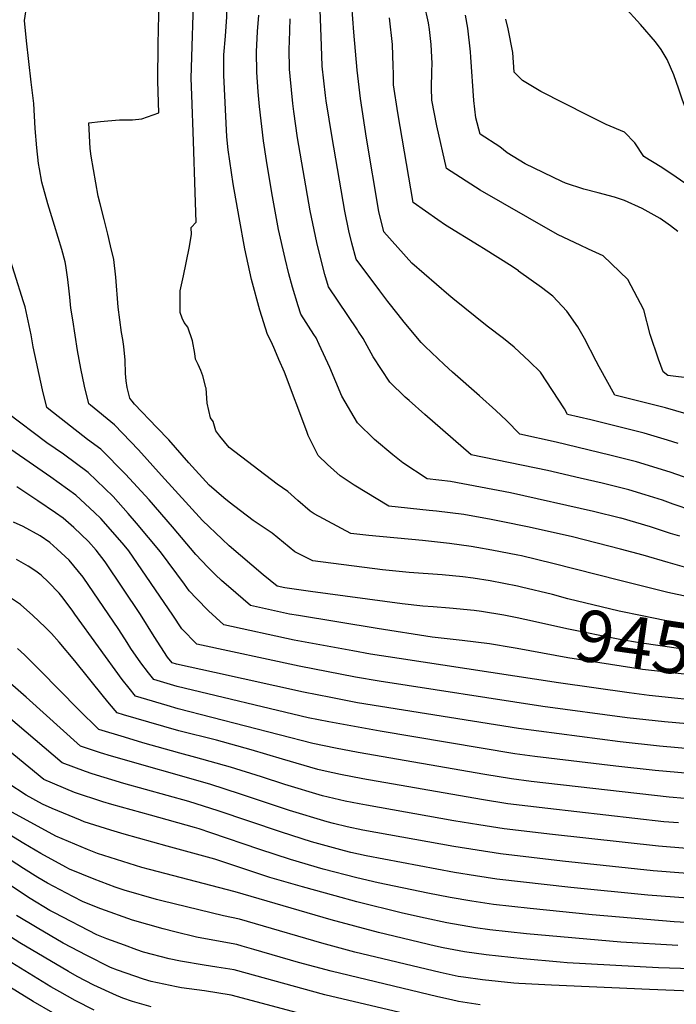
# Model space of a CAD drawing. Units: inches. Extents: x 2635335 to 2640738, y 1480276 to 1485856.
# Drawn here: x 2638343 to 2638710, y 1484195 to 1484745 of the extents above; entities that cross this region are included whole.
import ezdxf
from ezdxf.enums import TextEntityAlignment as Align

# ---------------------------------------------------------------- set-up
doc = ezdxf.new("R2010")
doc.units = ezdxf.units.IN
doc.header["$MEASUREMENT"] = 0
doc.layers.add('tile_2737_28_contour_10ft', color=17, linetype='Continuous')
doc.styles.add('Arial', font='arial.ttf')

msp = doc.modelspace()

# ---------------------------------------------------------------- linework, layer by layer
at = {"layer": 'tile_2737_28_contour_10ft'}
for points, elevation in [([(2638487.6, 1484555.41), (2638485.26, 1484560.89), (2638483.42, 1484565.1), (2638481.14, 1484569.41), (2638476.95, 1484583.13), (2638472.29, 1484600.09), (2638468.51, 1484617.33), (2638465.3, 1484634.75), (2638461.92, 1484653.55), (2638459.2, 1484672.55), (2638458.4, 1484679.92), (2638456.72, 1484714.35), (2638456.85, 1484725.65), (2638457.71, 1484736.17), (2638458.54, 1484746.85), (2638461.63, 1484837.25), (2638462.87, 1484855.99), (2638464.86, 1484875.4), (2638466.51, 1484889.36), (2638470.1, 1484907.78), (2638474.45, 1484926.37), (2638492.61, 1485000)], 9480), ([(2638582.54, 1484591.38), (2638561.87, 1484609.23), (2638546.13, 1484626.83), (2638543.44, 1484638.1), (2638536.57, 1484679.19), (2638533.22, 1484701.24), (2638531.18, 1484717.16), (2638529.46, 1484738.25), (2638526.09, 1484783.26)], 9520), ([(2638554.19, 1484580.64), (2638548.44, 1484587.93), (2638543.97, 1484593.82), (2638530.71, 1484611.47), (2638528.33, 1484620.56), (2638526.68, 1484627.41), (2638524.35, 1484638.32), (2638517.22, 1484679.42), (2638514, 1484699.96), (2638513.62, 1484702.99), (2638511.77, 1484719.32), (2638511.27, 1484730.69), (2638509.58, 1484776.01)], 9510), ([(2638446.8, 1484539.95), (2638444.99, 1484546.29), (2638443.86, 1484549.31), (2638442.4, 1484552.66), (2638440.96, 1484555.74), (2638440.64, 1484558.94), (2638439.24, 1484565.87), (2638436.76, 1484573.53), (2638434.57, 1484576.22), (2638433.59, 1484578.51), (2638432.32, 1484581.81), (2638432.34, 1484593.9), (2638434.22, 1484602.25), (2638437.43, 1484617.61), (2638438.75, 1484625.37), (2638438.47, 1484629.2), (2638441.28, 1484632.17), (2638440.82, 1484648.73), (2638439.87, 1484677.48), (2638438.84, 1484703.06), (2638438.45, 1484712.7), (2638440.3, 1484766.1)], 9470), ([(2638382.25, 1484529.97), (2638381.4, 1484530.66), (2638378.93, 1484540.58), (2638376.89, 1484550.53), (2638375.11, 1484560.51), (2638372.35, 1484577.68), (2638371.4, 1484584.17), (2638370.75, 1484590.4), (2638370.47, 1484593.65), (2638369.66, 1484600.25), (2638368.51, 1484608.04), (2638368.09, 1484610.07), (2638366.32, 1484616.94), (2638362.27, 1484630.36), (2638358.38, 1484642.49), (2638355.14, 1484654.48), (2638353.73, 1484661.95), (2638353.18, 1484664.99), (2638352.26, 1484673.73), (2638351.48, 1484684.47), (2638350.6, 1484698.56), (2638349.19, 1484710.32), (2638346.63, 1484733.42), (2638345.42, 1484744.89), (2638346.71, 1484753.47)], 9450), ([(2638405.59, 1484532.15), (2638405.36, 1484532.44), (2638404.35, 1484533.96), (2638402.86, 1484539.91), (2638402.3, 1484543.66), (2638401.86, 1484547.66), (2638401.61, 1484555.12), (2638400.96, 1484562.74), (2638400.37, 1484566.61), (2638399.7, 1484570.59), (2638398.64, 1484577.7), (2638397.81, 1484584.72), (2638396.4, 1484601.45), (2638395.3, 1484611.3), (2638393.51, 1484619.02), (2638391.96, 1484625.58), (2638389.96, 1484633.73), (2638387.64, 1484642.5), (2638386.51, 1484646.81), (2638385.2, 1484654.26), (2638383.93, 1484661.69), (2638382.71, 1484669.11), (2638382.05, 1484673.42), (2638381.37, 1484687.74), (2638387.86, 1484688.37), (2638391.97, 1484688.76), (2638398.51, 1484689.39), (2638402.72, 1484689.38), (2638405.71, 1484689.36), (2638411.02, 1484689.89), (2638420.54, 1484693.18), (2638419.96, 1484711.03), (2638420.17, 1484731.68), (2638420.67, 1484756.13)], 9460), ([(2638660.57, 1484617.12), (2638655.81, 1484619.33), (2638643.63, 1484625.19), (2638639.31, 1484627.54), (2638599.98, 1484650.16), (2638581.18, 1484662.27), (2638575.77, 1484686.03), (2638573.04, 1484700.33), (2638572.86, 1484707.15), (2638572.99, 1484716.3), (2638573.17, 1484720.87), (2638572.65, 1484731.38), (2638571.68, 1484739.8), (2638571.17, 1484743.53), (2638568.69, 1484754.28)], 9540), ([(2638818.53, 1484614.29), (2638811.1, 1484618.88), (2638800.79, 1484624.04), (2638797.25, 1484625.95), (2638789.92, 1484629.94), (2638779, 1484636.6), (2638768.72, 1484644.15), (2638754.86, 1484652.89), (2638750.06, 1484655.44), (2638742.24, 1484660.58), (2638740.1, 1484662.31), (2638731.75, 1484669.12), (2638725.89, 1484674.34), (2638717.83, 1484687.38), (2638712.81, 1484700.89), (2638711, 1484706.47), (2638708.17, 1484714.47), (2638704.51, 1484723.13), (2638701, 1484728.58), (2638697.96, 1484732.91), (2638689.48, 1484742.6), (2638680, 1484752.94)], 9570), ([(2638510.02, 1484563.9), (2638508.29, 1484567.65), (2638507.15, 1484569.42), (2638499.89, 1484580.75), (2638498.28, 1484585.49), (2638495.12, 1484595.96), (2638493.08, 1484603.27), (2638491.01, 1484611.82), (2638487.39, 1484628.17), (2638483.52, 1484648.67), (2638480.54, 1484666.56), (2638478.95, 1484677.65), (2638476.72, 1484696.8), (2638476.02, 1484704.95), (2638475.17, 1484716.01), (2638475.07, 1484727.29), (2638475.68, 1484738.63), (2638476.36, 1484747.9)], 9490), ([(2638621.47, 1484604.9), (2638621.42, 1484604.93), (2638617.77, 1484607.52), (2638601.76, 1484617.56), (2638599.45, 1484618.95), (2638580.67, 1484630.51), (2638576.3, 1484633.43), (2638562.46, 1484643.21), (2638554.04, 1484693.18), (2638551.6, 1484708.95), (2638551.54, 1484715.15), (2638551.44, 1484719.31), (2638551.06, 1484731.52), (2638549.41, 1484746.26)], 9530), ([(2638705, 1484631.01), (2638700.6, 1484634.19), (2638690.41, 1484639.85), (2638680.68, 1484644.31), (2638675.03, 1484646.13), (2638665.95, 1484648.57), (2638657.8, 1484650.6), (2638647.62, 1484654.06), (2638645.52, 1484654.83), (2638625.19, 1484664.71), (2638615.11, 1484670.88), (2638611, 1484674.29), (2638599.9, 1484681.33), (2638597.48, 1484690.5), (2638596.46, 1484700.07), (2638594.84, 1484724.3), (2638594.65, 1484727.3), (2638593.1, 1484740.63), (2638591.72, 1484747.84)], 9550), ([(2638531.42, 1484572.01), (2638515.3, 1484596.11), (2638513.25, 1484603.03), (2638510.94, 1484611.72), (2638508.79, 1484620.8), (2638505.1, 1484638.55), (2638497.89, 1484679.36), (2638495.8, 1484694.1), (2638495.26, 1484698.47), (2638493.78, 1484713.73), (2638493.43, 1484717.66), (2638493.23, 1484728.93), (2638493.43, 1484733.15), (2638493.9, 1484745.7)], 9500), ([(2638734.81, 1484640.33), (2638726.5, 1484645.04), (2638718.75, 1484650.82), (2638716.74, 1484652.29), (2638709.41, 1484657.35), (2638701.98, 1484662.29), (2638698.09, 1484664.83), (2638694.39, 1484667.05), (2638691.37, 1484668.87), (2638686.44, 1484676.44), (2638680.57, 1484682.47), (2638670.32, 1484686.71), (2638666.18, 1484688.8), (2638659.91, 1484691.96), (2638633.96, 1484705.12), (2638623.54, 1484711.36), (2638619.05, 1484716.03), (2638618.18, 1484726.91), (2638615.59, 1484740.26), (2638614.34, 1484745.64)], 9560), ([(2638358.99, 1484527.81), (2638357.85, 1484528.7), (2638355.56, 1484538.63), (2638350.33, 1484562.51), (2638349.17, 1484569.3), (2638345.73, 1484584.91), (2638344.83, 1484587.63), (2638329.63, 1484635.72)], 9440), ([(2638710.38, 1484626.95), (2638706.25, 1484630.12), (2638705, 1484631.01)], 9550), ([(2638766.75, 1484538.89), (2638704.88, 1484546.55), (2638702.29, 1484548.7), (2638699.54, 1484555.63), (2638694.95, 1484569.51), (2638691.32, 1484583.2), (2638682.5, 1484600.1), (2638668.72, 1484613.34), (2638660.57, 1484617.12)], 9540), ([(2638715.05, 1484525.22), (2638703.43, 1484528.42), (2638675.27, 1484535.62), (2638666.49, 1484551.32), (2638664.84, 1484554.48), (2638658.29, 1484567.25), (2638654.56, 1484573.67), (2638648.32, 1484582.46), (2638640.6, 1484590.8), (2638634.31, 1484595.78), (2638621.47, 1484604.9)], 9530), ([(2638710.5, 1484508.63), (2638704.54, 1484510.44), (2638691.68, 1484514.27), (2638661.77, 1484521.76), (2638648.83, 1484524.83), (2638647.03, 1484527.88), (2638633.63, 1484548.43), (2638627.54, 1484554.46), (2638618.91, 1484562.32), (2638613.01, 1484567.23), (2638603.86, 1484574.15), (2638584.65, 1484589.56), (2638582.54, 1484591.38)], 9520), ([(2638724.71, 1484486.08), (2638706.14, 1484492.56), (2638687.34, 1484498.42), (2638672.39, 1484502.16), (2638642.41, 1484509.38), (2638622.2, 1484513.84), (2638614.68, 1484521.4), (2638608.76, 1484527.08), (2638599.55, 1484535.27), (2638584.54, 1484548.4), (2638579.83, 1484552.67), (2638569.33, 1484562.74), (2638567.09, 1484564.91), (2638557.53, 1484576.39), (2638554.19, 1484580.64)], 9510), ([(2638718.74, 1484471.05), (2638707.82, 1484474.77), (2638701.82, 1484476.9), (2638692.07, 1484479.9), (2638683.03, 1484482.66), (2638668.06, 1484486.37), (2638655.83, 1484489.31), (2638637.53, 1484493.53), (2638594.88, 1484502.17), (2638569.11, 1484524.78), (2638560.24, 1484532.58), (2638558.15, 1484534.52), (2638549.44, 1484542.8), (2638540.13, 1484556.96), (2638534.68, 1484567.31), (2638531.84, 1484571.38), (2638531.42, 1484572.01)], 9500), ([(2638711.43, 1484456.75), (2638706.22, 1484458.41), (2638695.21, 1484462.04), (2638678.71, 1484466.89), (2638678.4, 1484466.97), (2638663.33, 1484470.64), (2638616.86, 1484481.02), (2638583.44, 1484487.36), (2638570.32, 1484488.86), (2638556.75, 1484497.85), (2638551.1, 1484502.21), (2638540.88, 1484510.74), (2638531.41, 1484520.21), (2638522.66, 1484535.09), (2638515.96, 1484551), (2638510.02, 1484563.9)], 9490), ([(2638720.59, 1484437.62), (2638704.93, 1484442.13), (2638691.08, 1484446.14), (2638678.35, 1484449.6), (2638651.49, 1484456.51), (2638627.27, 1484461.91), (2638611.68, 1484465.06), (2638606.04, 1484466.11), (2638590.79, 1484468.91), (2638575.61, 1484470.77), (2638571.49, 1484471.21), (2638549.02, 1484473.62), (2638529.6, 1484485.27), (2638521.73, 1484490.57), (2638514.64, 1484496.78), (2638509.49, 1484501.95), (2638503.84, 1484513.13), (2638503.13, 1484515.33), (2638490.63, 1484548.35), (2638487.6, 1484555.41)], 9480), ([(2638716.26, 1484423.01), (2638704.8, 1484425.31), (2638678.03, 1484431.98), (2638640.63, 1484441.65), (2638623.03, 1484445.83), (2638621.07, 1484446.24), (2638606.47, 1484449.02), (2638598.12, 1484450.54), (2638594.91, 1484451.01), (2638582.83, 1484452.66), (2638567.72, 1484454.35), (2638537.75, 1484457.11), (2638527.72, 1484458.37), (2638507.29, 1484469.31), (2638504.93, 1484470.84), (2638498.14, 1484476.75), (2638492.55, 1484481.7), (2638486.59, 1484485.91), (2638459.81, 1484506.26), (2638454.53, 1484512.6), (2638452.33, 1484515.74), (2638450.82, 1484520.93), (2638449.41, 1484522.95), (2638447.51, 1484531.09), (2638446.93, 1484539.51), (2638446.8, 1484539.95)], 9470), ([(2638623.12, 1484428.31), (2638620.83, 1484428.86), (2638605.53, 1484431.95), (2638596.01, 1484433.31), (2638590.22, 1484434.13), (2638578.68, 1484435.16), (2638560.41, 1484436.49), (2638545.35, 1484438.05), (2638506.41, 1484443.13), (2638496.39, 1484448.04), (2638483.86, 1484458.5), (2638473.26, 1484465.52), (2638466.03, 1484470.98), (2638459.72, 1484475.81), (2638456.76, 1484478.15), (2638448.57, 1484485.38), (2638437.32, 1484497.8), (2638426.13, 1484510.6), (2638419.35, 1484517.45), (2638406.94, 1484530.46), (2638405.59, 1484532.15)], 9460), ([(2638618.39, 1484394.46), (2638605.17, 1484396.62), (2638589.98, 1484398.53), (2638573.19, 1484400.5), (2638542.42, 1484405.22), (2638498.46, 1484412.43), (2638493.51, 1484413.26), (2638471.67, 1484418.17), (2638463.53, 1484425.1), (2638455.54, 1484432.14), (2638452.04, 1484435.28), (2638447.93, 1484439.46), (2638441.22, 1484446.59), (2638428.13, 1484462.07), (2638415.11, 1484477.06), (2638401.77, 1484491.44), (2638388.16, 1484505.35), (2638380.6, 1484510.87), (2638358.99, 1484527.81)], 9440), ([(2638620.72, 1484411.14), (2638613.19, 1484412.72), (2638600.68, 1484414.7), (2638596.65, 1484415.29), (2638582.8, 1484416.54), (2638573.69, 1484417.34), (2638567.87, 1484417.78), (2638556.42, 1484419.01), (2638505.29, 1484425.89), (2638490.84, 1484428), (2638486.63, 1484428.95), (2638478.75, 1484435.29), (2638459.84, 1484451.52), (2638455.81, 1484455.18), (2638444.82, 1484465.58), (2638421.89, 1484490.77), (2638409.2, 1484504.97), (2638395.7, 1484519.09), (2638382.25, 1484529.97)], 9450), ([(2638729.95, 1484364.2), (2638694.37, 1484367.86), (2638683.23, 1484369.25), (2638643.76, 1484374.96), (2638554.71, 1484388.43), (2638538.65, 1484390.99), (2638528.87, 1484392.7), (2638496.16, 1484398.65), (2638456.71, 1484407.38), (2638448.23, 1484415.2), (2638441.46, 1484421.99), (2638437.38, 1484426.34), (2638434.77, 1484430.08), (2638421.36, 1484448.08), (2638408.04, 1484464.17), (2638403.37, 1484469.53), (2638394.96, 1484479.04), (2638381.06, 1484492.43), (2638367.16, 1484502.61), (2638357.95, 1484508.98), (2638335.75, 1484525.64)], 9430), ([(2638764.19, 1484347.76), (2638703, 1484353.06), (2638682.17, 1484355.33), (2638635.06, 1484361.73), (2638543.64, 1484375.78), (2638530.33, 1484378.06), (2638498.78, 1484384.16), (2638441.75, 1484396.59), (2638433.36, 1484405.11), (2638428.32, 1484412.73), (2638403.8, 1484448.55), (2638401.19, 1484451.71), (2638394.84, 1484459.02), (2638388.14, 1484466.62), (2638384.5, 1484470.03), (2638374.1, 1484479.75), (2638360.09, 1484489.75), (2638327.91, 1484511.9)], 9420), ([(2638804.77, 1484330.32), (2638700.18, 1484339.5), (2638678.25, 1484341.91), (2638621.41, 1484349.34), (2638531.5, 1484363.82), (2638516.48, 1484366.65), (2638501.38, 1484369.79), (2638451.54, 1484380.74), (2638430.26, 1484385.42), (2638427.86, 1484386.14), (2638425.37, 1484389.34), (2638417.94, 1484400.77), (2638410.22, 1484413.1), (2638390.51, 1484442.43), (2638385.5, 1484449.03), (2638381.17, 1484453.94), (2638372.96, 1484461.63), (2638367.01, 1484466.84), (2638362.66, 1484469.91), (2638352.84, 1484476.54), (2638341.09, 1484484.34)], 9410), ([(2638798.89, 1484316.95), (2638697.7, 1484325.89), (2638675.77, 1484328.31), (2638630.53, 1484333.79), (2638619.39, 1484335.28), (2638544.05, 1484347.88), (2638515.5, 1484353.07), (2638503.98, 1484355.44), (2638430.74, 1484372.9), (2638417.63, 1484376.83), (2638414.69, 1484380.59), (2638410.35, 1484386.15), (2638404.79, 1484394.07), (2638402.72, 1484397.41), (2638398.1, 1484404.73), (2638378.17, 1484433.9), (2638370.3, 1484443.49), (2638363.72, 1484449.6), (2638359.55, 1484453.25), (2638354.13, 1484457.07), (2638344.76, 1484462.2), (2638339.2, 1484464.66)], 9400), ([(2638793.01, 1484303.57), (2638705.64, 1484311.09), (2638628.54, 1484319.86), (2638617.39, 1484321.32), (2638602.65, 1484323.7), (2638531.8, 1484336.02), (2638519.23, 1484338.35), (2638506.59, 1484341.02), (2638431.21, 1484360.47), (2638425.12, 1484362.23), (2638410.64, 1484366.55), (2638407.4, 1484367.52), (2638403.88, 1484371.87), (2638400.02, 1484376.75), (2638373.56, 1484413.18), (2638372.39, 1484414.87), (2638367.01, 1484422.27), (2638364.71, 1484424.99), (2638358.8, 1484431.19), (2638354.71, 1484435), (2638351.83, 1484437.26), (2638347.52, 1484440.01), (2638340.98, 1484443.86)], 9390), ([(2638775.23, 1484402.27), (2638772.13, 1484402.54), (2638751.77, 1484404.07), (2638738.95, 1484405.04), (2638734.05, 1484405.6), (2638726.64, 1484406.46), (2638715.08, 1484407.95), (2638706.63, 1484409.1), (2638703.22, 1484409.75), (2638690.47, 1484412.32), (2638677.72, 1484414.95), (2638649.03, 1484421.89), (2638640.31, 1484424.22), (2638623.12, 1484428.31)], 9460), ([(2638710.73, 1484296.68), (2638702.62, 1484297.37), (2638637.71, 1484304.65), (2638615.4, 1484307.37), (2638600.64, 1484309.68), (2638534.47, 1484321.28), (2638521.89, 1484323.65), (2638513.33, 1484325.55), (2638509.23, 1484326.48), (2638489.52, 1484332.21), (2638472.08, 1484337.52), (2638452.69, 1484342.82), (2638431.68, 1484348.1), (2638414.9, 1484352.92), (2638400.83, 1484357.1), (2638397.17, 1484358.21), (2638392.89, 1484363.19), (2638389.55, 1484367.22), (2638373.5, 1484387.15), (2638364.73, 1484397.62), (2638360.5, 1484402.42), (2638356.94, 1484406.06), (2638350.17, 1484412.57), (2638343.21, 1484418.69), (2638332.59, 1484425.78)], 9380), ([(2638773.33, 1484388.67), (2638770.74, 1484388.88), (2638740.69, 1484390.85), (2638723.58, 1484392.55), (2638712.01, 1484393.98), (2638688.95, 1484397.2), (2638677.95, 1484399.04), (2638648.43, 1484405.08), (2638629.21, 1484409.36), (2638620.72, 1484411.14)], 9450), ([(2638775.58, 1484263.74), (2638696.59, 1484269.98), (2638645.91, 1484275.23), (2638611.39, 1484279.4), (2638585.31, 1484283.46), (2638534.44, 1484292.65), (2638525.74, 1484294.5), (2638518.02, 1484296.37), (2638514.53, 1484297.22), (2638493.43, 1484303.63), (2638466.09, 1484312.81), (2638448.9, 1484318.32), (2638394.01, 1484333.92), (2638387.95, 1484335.82), (2638376.71, 1484339.6), (2638346.3, 1484366.85), (2638304.99, 1484402.76)], 9360), ([(2638771.41, 1484374.95), (2638770.2, 1484375.05), (2638747.17, 1484376.48), (2638732.92, 1484377.67), (2638708.98, 1484380.24), (2638690.69, 1484382.4), (2638648.86, 1484388.84), (2638620.62, 1484394.09), (2638618.39, 1484394.46)], 9440), ([(2638729.09, 1484281.23), (2638699.6, 1484283.65), (2638640.32, 1484290.11), (2638613.4, 1484293.43), (2638599.16, 1484295.57), (2638585.35, 1484297.9), (2638536.43, 1484306.53), (2638532.41, 1484307.31), (2638524.57, 1484308.85), (2638511.88, 1484311.85), (2638490.8, 1484318.16), (2638477.75, 1484322.47), (2638460.46, 1484327.89), (2638441.18, 1484333.29), (2638432.16, 1484335.57), (2638411.59, 1484341.47), (2638401.31, 1484344.52), (2638386.94, 1484348.91), (2638375.55, 1484359.96), (2638354.24, 1484381.87), (2638345.47, 1484390.56), (2638341.59, 1484394.08)], 9370), ([(2638738.29, 1484252.9), (2638693.58, 1484256.34), (2638650.58, 1484260.55), (2638609.37, 1484265.33), (2638597.32, 1484267.05), (2638585.58, 1484269), (2638536.34, 1484278.34), (2638527.73, 1484280.13), (2638524.14, 1484281.03), (2638505.71, 1484286.11), (2638500.5, 1484287.7), (2638488.42, 1484291.63), (2638453.59, 1484303.49), (2638437.23, 1484308.66), (2638400.91, 1484318.77), (2638383.15, 1484324.03), (2638379.53, 1484325.31), (2638366.48, 1484330.29), (2638321, 1484368.68)], 9350), ([(2638728.58, 1484240.38), (2638708.27, 1484241.42), (2638662.56, 1484245.3), (2638627.95, 1484248.8), (2638607.34, 1484251.16), (2638595.29, 1484252.92), (2638583.29, 1484254.99), (2638570.76, 1484257.42), (2638543.08, 1484263.12), (2638531.02, 1484266.08), (2638512.27, 1484270.88), (2638494.1, 1484276.19), (2638476.94, 1484281.82), (2638449.56, 1484291.14), (2638442.94, 1484293.34), (2638440.43, 1484294.14), (2638415.88, 1484300.94), (2638394.14, 1484306.88), (2638389.18, 1484308.39), (2638373.37, 1484313.66), (2638356.26, 1484320.98), (2638330.85, 1484341.51)], 9340), ([(2638710.47, 1484228.12), (2638678.51, 1484230.05), (2638625.93, 1484234.73), (2638605.32, 1484237.03), (2638597.45, 1484238.15), (2638581.27, 1484240.94), (2638569.32, 1484243.4), (2638556.59, 1484246.3), (2638531.09, 1484252.64), (2638519.07, 1484255.86), (2638500.7, 1484260.99), (2638482.49, 1484266.26), (2638475.22, 1484268.68), (2638451.7, 1484276.35), (2638425.19, 1484283.74), (2638401.03, 1484290.31), (2638393.71, 1484292.56), (2638378.84, 1484297.31), (2638376.7, 1484298.19), (2638360.85, 1484304.77), (2638355.46, 1484307.19), (2638346.29, 1484312.12), (2638336.09, 1484318.79)], 9330), ([(2638852.79, 1484166.97), (2638788.51, 1484197.11), (2638754.72, 1484213.92), (2638736.39, 1484214.59), (2638699.68, 1484215.82), (2638648.52, 1484218.58), (2638644.61, 1484218.9), (2638623.93, 1484220.77), (2638603.29, 1484222.92), (2638591.25, 1484224.69), (2638582.32, 1484226.33), (2638579.26, 1484226.89), (2638574.95, 1484227.81), (2638543.24, 1484235.39), (2638516.77, 1484242.53), (2638463.16, 1484258.25), (2638415.22, 1484270.62), (2638410.9, 1484271.83), (2638386.21, 1484279.6), (2638380.6, 1484281.84), (2638362.95, 1484289.19), (2638336.6, 1484303.69)], 9320), ([(2638731.21, 1484202.22), (2638694.54, 1484203.56), (2638639.75, 1484206.03), (2638621.53, 1484206.97), (2638618.72, 1484207.19), (2638601.3, 1484209.01), (2638590.6, 1484210.47), (2638587.76, 1484210.98), (2638577.68, 1484213.06), (2638530, 1484224.56), (2638511.59, 1484229.49), (2638474.51, 1484240.33), (2638465.59, 1484242.92), (2638456.61, 1484244.77), (2638422.18, 1484253.21), (2638419.26, 1484253.99), (2638401.18, 1484259.14), (2638396.06, 1484260.78), (2638384.3, 1484265.33), (2638370.56, 1484270.87), (2638368.55, 1484271.93), (2638354.63, 1484279.67), (2638345.04, 1484285.1), (2638327.61, 1484295.86)], 9310), ([(2638600.01, 1484195.08), (2638587.85, 1484197.02), (2638583.88, 1484197.82), (2638576.26, 1484199.47), (2638516.83, 1484213.78), (2638498.42, 1484218.72), (2638473.52, 1484226), (2638467.03, 1484227.89), (2638464.05, 1484228.75), (2638460.92, 1484229.27), (2638441.49, 1484232.82), (2638429.43, 1484235.76), (2638422.91, 1484237.51), (2638405.8, 1484242.29), (2638388.06, 1484248.7), (2638378.15, 1484252.61), (2638372.52, 1484255.53), (2638358.35, 1484263.05), (2638352.91, 1484266.17), (2638344.94, 1484271.24), (2638318.67, 1484288.08)], 9300), ([(2638580.42, 1484184.83), (2638513.24, 1484200.7), (2638462.5, 1484214.55), (2638452.9, 1484216.17), (2638445.78, 1484217.3), (2638432.58, 1484219.41), (2638426.16, 1484220.71), (2638411.99, 1484224.47), (2638408.14, 1484225.83), (2638401.26, 1484228.37), (2638391.44, 1484232), (2638385.84, 1484234.14), (2638362.15, 1484246.51), (2638359.67, 1484247.84), (2638348.55, 1484254.52), (2638334.23, 1484263.92)], 9290), ([(2638506.3, 1484188.45), (2638460.96, 1484200.43), (2638446.01, 1484202.91), (2638433.21, 1484204.58), (2638430.27, 1484205.04), (2638416.12, 1484208.13), (2638411.89, 1484209.42), (2638397.46, 1484214.4), (2638393.44, 1484215.84), (2638380.25, 1484222.55), (2638367.1, 1484229.55), (2638352.44, 1484238.06), (2638340.93, 1484244.94)], 9280), ([(2638416.27, 1484193.98), (2638405.79, 1484197.02), (2638400.35, 1484198.72), (2638399.03, 1484199.26), (2638396.89, 1484200.24), (2638384.17, 1484206.1), (2638374.85, 1484210.89), (2638370.02, 1484213.65), (2638342.89, 1484229.75), (2638329.65, 1484238.08)], 9270), ([(2638384.32, 1484192.09), (2638373.78, 1484197.44), (2638365.15, 1484202.32), (2638360.22, 1484205.12), (2638333.46, 1484221.54)], 9260), ([(2638361.19, 1484190.64), (2638350.24, 1484196.99), (2638323.76, 1484213.1)], 9250)]:
    msp.add_lwpolyline(points, dxfattribs=dict(at, elevation=elevation))

# ---------------------------------------------------------------- texts
at = {"color": 18, "style": 'Arial'}
msp.add_text('9450', height=28.8, rotation=-7.9545, dxfattribs=at).set_placement((2638696.5, 1484396.15), align=Align.MIDDLE_CENTER)

doc.saveas('drawing.dxf')
